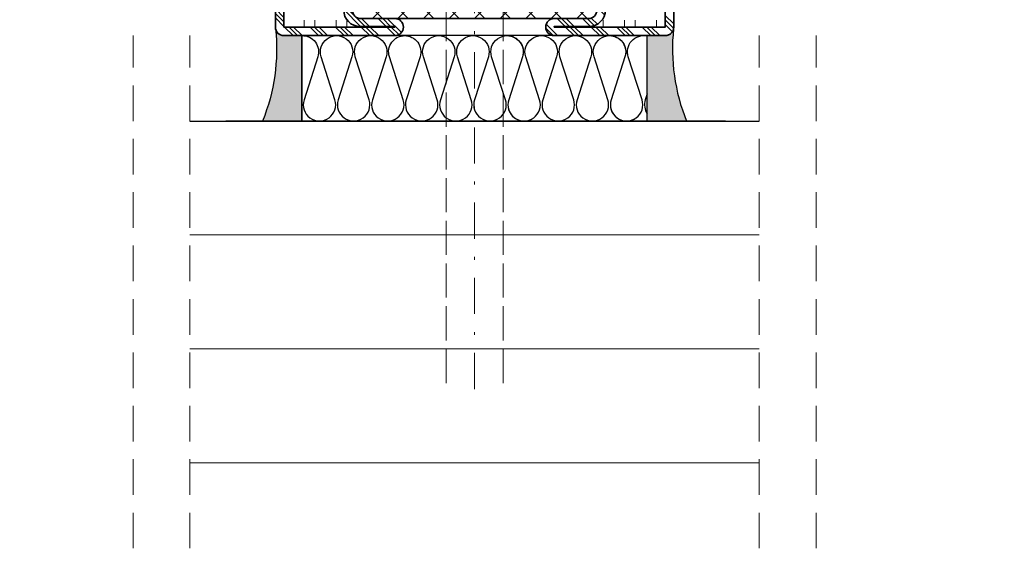
# Model space of a CAD drawing. Units: inches. Extents: x -1804 to 45152, y -24781 to 5503.
# Drawn here: x 2842 to 2877, y 582 to 600 of the extents above; entities that cross this region are included whole.
import ezdxf
from ezdxf import colors
from ezdxf.entities.mleader import LeaderData, LeaderLine
from ezdxf.math import Vec2, Vec3

# ---------------------------------------------------------------- set-up
doc = ezdxf.new("R2010")
doc.units = ezdxf.units.IN
doc.header["$MEASUREMENT"] = 0
for name, pattern in [('ACAD_ISO02W100', [15, 12, -3]), ('HIDDEN', [0.375, 0.25, -0.125]), ('STRICHPUNKT2', [12.7, 6.35, -3.175, 0, -3.175]), ('VERDECKT2', [4.762499999999999, 3.175, -1.5875])]:
    doc.linetypes.add(name, pattern=pattern)
for name, color, linetype, lineweight in [('axis_JAG', 31, 'STRICHPUNKT2', 18), ('CIZGI', 25, 'Continuous', 9), ('hatch_JAG', 116, 'Continuous', 9), ('insulator_thick_JAG', 240, 'Continuous', 35), ('item_hidden_JAG', 124, 'VERDECKT2', 18), ('plastic_hidden_JAG', 24, 'VERDECKT2', 18), ('plastic_thick_JAG', 20, 'Continuous', 35), ('steel_thick_JAG', 130, 'Continuous', 35)]:
    doc.layers.add(name, color=color, linetype=linetype, lineweight=lineweight)
for name, color, linetype in [('SILIKON', 253, 'Continuous'), ('TANIMLAR', 30, 'Continuous'), ('TAŞYÜNÜ', 30, 'Continuous'), ('ZEMİN', 251, 'Continuous')]:
    doc.layers.add(name, color=color, linetype=linetype)
doc.styles.add('P_TANIM', font='isocpeur.ttf')
pattern_1 = [(45, (0, 0), (-2.245064030267288, 2.245064030267288), []), (45, (0, 1.5875), (-2.245064030267288, 2.245064030267288), []), (45, (0, 0.79375), (-2.245064030267288, 2.245064030267288), [])]
pattern_2 = [(0, (0, 1.875), (0, 5.625), [1.875, -1.875]), (0, (0, 3.75), (0, 5.625), [1.875, -1.875])]
pattern_3 = [(45, (82.25873395921575, -2.239042526754034), (-2.245064030267288, 2.245064030267288), []), (135, (82.25873395921575, -2.239042526754034), (-2.245064030267288, -2.245064030267288), [])]

# ---------------------------------------------------------------- blocks, each defined once
blk = doc.blocks.new('_DotSmall')
at = {"color": 0, "linetype": 'ByBlock', "const_width": 0.5}
blk.add_lwpolyline([(-0.0625, 0, 1), (0.0625, 0, 1)], format="xyb", close=True, dxfattribs=at)
blk = doc.blocks.new('A$C72327127')
at = {"layer": 'SILIKON', "linetype": 'Continuous'}
h = blk.add_hatch(dxfattribs=at)
h.set_pattern_fill('ANGLE', color=256)
h.set_pattern_definition([(0, (-13004.65729247258, -362.1920068397426), (0, 6.985), [5.08, -1.905]), (90, (-13004.65729247258, -362.1920068397426), (-6.985, 4.277078946022131e-16), [5.08, -1.905])])
edge = h.paths.add_edge_path()
edge.add_line((2.110142587114751, 0.6898152187790743), (2.110142587114751, -6.903555345161294e-07))
edge.add_line((2.110142587114751, -6.903555345161294e-07), (3.610142587114751, -6.903549660819408e-07))
edge.add_line((3.610142587114751, -6.903549660819408e-07), (3.610142587114751, 0.3157577028371179))
edge.add_arc((3.760142475053726, 0.3157577028366632), 0.149999887938975, 102.5385668265626, 179.9999999998263, ccw=False)
edge.add_arc((3.375278793788311, 3.819027466785997), 3.37528353098147, 247.986584163982, 275.99122673773525, ccw=False)
h = blk.add_hatch(dxfattribs=at)
h.set_pattern_fill('ANGLE', color=256)
h.set_pattern_definition([(0, (0, 0), (0, 6.985), [5.08, -1.905]), (90, (0, 0), (-6.985, 4.277078946022131e-16), [5.08, -1.905])])
edge = h.paths.add_edge_path()
edge.add_line((2.110142587114751, 0.6898152187790743), (2.110142587114751, -6.903555345161294e-07))
edge.add_line((2.110142587114751, -6.903555345161294e-07), (3.610142587114751, -6.903549660819408e-07))
edge.add_line((3.610142587114751, -6.903549660819408e-07), (3.610142587114751, 0.3157577028371179))
edge.add_arc((3.760142475053726, 0.3157577028366931), 0.149999887938975, 102.5385668265651, 179.9999999998378, ccw=False)
edge.add_arc((3.375278793788881, 3.819027466785999), 3.375283530981414, 247.9865841639731, 275.99122673772564, ccw=False)
h = blk.add_hatch(color=256, dxfattribs=at)
h.dxf.hatch_style = 1
edge = h.paths.add_edge_path()
edge.add_line((2.110142587114751, 0.6898152187790743), (2.110142587114751, -6.903555345161294e-07))
edge.add_line((2.110142587114751, -6.903555345161294e-07), (3.610142587114751, -6.903549660819408e-07))
edge.add_line((3.610142587114751, -6.903549660819408e-07), (3.610142587114751, 0.3157577028371179))
edge.add_arc((3.760142475053726, 0.3157577028366931), 0.149999887938975, 102.5385668265651, 179.9999999998378, ccw=False)
edge.add_arc((3.375278793788881, 3.819027466785999), 3.375283530981414, 247.9865841639731, 275.99122673772564, ccw=False)
blk.add_lwpolyline([(2.110142587114751, 0.6898152187790743), (2.110142587114751, -6.903555345161294e-07), (3.610142587114751, -6.903549660819408e-07), (3.610142587114751, 0.3157577028371179, -0.351476142965931), (3.727577990275677, 0.4621801079284182, -0.1228051233997464)], format="xyb", close=True, dxfattribs=at)
blk = doc.blocks.new('A$C3B9D00A0')
at = {"layer": 'TAŞYÜNÜ'}
for points in [[(1.499690791843022, 5.684341886080801e-13, -0.5209196998023053), (1.126806814425436, -0.2813149011366249), (0.3729456070177548, -0.03921547123633218, 1.376381920471145), (0.3729476092739787, -0.5813176855223219), (1.126807028271287, -0.3392126868482706, -1.376381920471145), (1.12680903052933, -0.8813149011342034), (0.37294782311983, -0.6392154712338538, 1.376381920471145), (0.3729498253778729, -1.1813176855199), (1.126809244375181, -0.939212686845849, -1.376381920471145), (1.126811246631405, -1.481314901131839), (0.3729500392219052, -1.239215471231489, 1.376381920471275), (0.3729520414799481, -1.781317685517422), (1.126811460477256, -1.539212686843371, -0.513721389469358), (1.499857105434785, -1.814053339269321)], [(1.499997783896106, -1.805940464440312, -0.509525449494379), (1.126928941628648, -2.076992949518683), (0.3730677342191484, -1.834893519618277, 1.376381920471145), (0.3730697364771913, -2.376995733904266), (1.1269291554745, -2.134890735230101, -1.376381920471145), (1.126931157732542, -2.676992949516205), (0.3730699503230426, -2.434893519615741, 1.376381920471145), (0.3730719525792665, -2.976995733901902), (1.126931371578394, -2.734890735227737, -1.376381920471145), (1.126933373834618, -3.27699294951384), (0.3730721664251178, -3.034893519613377, 1.376381920471145), (0.3730741686831607, -3.57699573389948), (1.126933587680469, -3.334890735225315, -1.376381920471145), (1.126935589938512, -3.876992949511418), (0.3730743825290119, -3.634893519610955, 0.6960252655434676), (0.04162903395445028, -4.054244905439646, 0.6960252655434676)], [(1.50000443220415, -3.60594046443407, -0.509525449494379), (1.126935589936693, -3.876992949512442), (0.3730743825271929, -3.634893519612035, 1.376381920471145), (0.3730763847852359, -4.176995733898025), (1.126935803782544, -3.93489073522386, -1.376381920471145), (1.126937806040587, -4.476992949509963), (0.3730765986310871, -4.2348935196095, 1.376381920471145), (0.373078600887311, -4.77699573389566), (1.126938019886438, -4.534890735221495, -1.376381920471145), (1.126940022142662, -5.076992949507598), (0.3730788147331623, -4.834893519607135, 1.376381920471145), (0.3730808169912052, -5.376995733893239), (1.126940235988513, -5.134890735219074, -1.376381920471145), (1.126942238246556, -5.676992949505177), (0.3730810308370565, -5.434893519604714, 0.6960252655434676), (0.04163568226249481, -5.854244905433404, 0.6960252655434676)], [(1.500011080512195, -5.405940464427829, -0.509525449492488), (1.126942238244737, -5.6769929495062), (0.3730810308352375, -5.434893519605794, 1.376381920471145), (0.3730830330932804, -5.976995733891783), (1.126942452090589, -5.734890735217618, -0.5812937011807288), (1.493066363782418, -6.0684834377372, -0.5812937011807288)], [(0.4776771993165312, -6.068483437737711), (0.3730832469391316, -6.034893519603258, 0.2288978288455489), (0.1274167231240426, -6.068483437737768)]]:
    blk.add_lwpolyline(points, format="xyb", dxfattribs=at)
blk.add_lwpolyline([(1.5, -6.068483437737314), (1.5, 5.684341886080801e-13), (0, 0), (0, -6.068483437737882)], close=True, dxfattribs=at)
blk = doc.blocks.new('601685c4')
at = {"layer": 'hatch_JAG'}
h = blk.add_hatch(dxfattribs=at)
h.set_pattern_fill('JAG_STEEL', color=256)
h.set_pattern_definition(pattern_1)
edge = h.paths.add_edge_path()
edge.add_line((50, 68.50000000000006), (50, 49.00000000000006))
edge.add_arc((48.5, 49.00000000000006), 1.5, -90, 0, ccw=False)
edge.add_arc((48.5, 49.00000000000006), 1.5, 180, 270, ccw=False)
edge.add_line((47, 49.00000000000006), (47, 54.99999999999994))
edge.add_arc((45.5, 54.99999999999994), 1.5, 0, 90)
edge.add_arc((45.49999999999994, 55), 1.499999999999943, 89.99999999999783, 179.9999999999978)
edge.add_line((44, 55.00000000000006), (44, 47.50000000000006))
edge.add_line((44, 47.50000000000006), (42.5, 47.50000000000006))
edge.add_line((42.5, 47.50000000000006), (42.5, 55.00000000000006))
edge.add_arc((45.49999999999997, 55.00000000000009), 2.999999999999972, 89.99999999999949, 180.0000000000005, ccw=False)
edge.add_arc((45.49999999999983, 55.10000000000025), 2.899999999999807, -3.410605131648481e-12, 89.99999999999659, ccw=False)
edge.add_line((48.39999999999964, 55.10000000000008), (48.39999999999964, 49.00000000000006))
edge.add_line((48.39999999999964, 49.00000000000006), (48.5, 49.00000000000006))
edge.add_line((48.5, 49.00000000000006), (48.5, 68.50000000000006))
edge.add_line((48.5, 68.50000000000006), (1.5, 68.50000000000006))
edge.add_line((1.5, 68.50000000000006), (1.5, 49.00000000000006))
edge.add_line((1.5, 49.00000000000006), (1.600000000000364, 49.00000000000006))
edge.add_line((1.600000000000364, 49.00000000000006), (1.600000000000364, 55.09999999999997))
edge.add_arc((4.500000000000206, 55.1000000000001), 2.899999999999842, 90.00000000000409, 180.0000000000027, ccw=False)
edge.add_arc((4.500000000000027, 54.99999999999997), 2.999999999999972, -6.252776074688882e-13, 90.00000000000051, ccw=False)
edge.add_line((7.5, 54.99999999999994), (7.5, 47.50000000000006))
edge.add_line((7.5, 47.50000000000006), (6, 47.49999999999994))
edge.add_line((6, 47.49999999999994), (6, 54.99999999999994))
edge.add_arc((4.5, 54.99999999999994), 1.5, 0, 90)
edge.add_arc((4.5, 54.99999999999994), 1.5, 90, 180)
edge.add_line((3, 54.99999999999994), (3, 48.99999999999994))
edge.add_arc((1.5, 48.99999999999994), 1.5, -90, 0, ccw=False)
edge.add_arc((1.5, 48.99999999999994), 1.5, 180, 270, ccw=False)
edge.add_line((0, 48.99999999999994), (0, 68.50000000000006))
edge.add_arc((1.5, 68.50000000000006), 1.5, 90, 180, ccw=False)
edge.add_line((1.5, 70.00000000000006), (48.5, 70.00000000000006))
edge.add_arc((48.5, 68.50000000000006), 1.5, 0, 90, ccw=False)
h = blk.add_hatch(dxfattribs=at)
h.set_pattern_fill('JAG_GYPSUM', color=256, scale=15)
h.set_pattern_definition(pattern_2)
h.paths.add_polyline_path([(26.98610037780568, 35.50000000000013), (42.19999999999996, 35.50000000000011, -0.4142135623730951), (41.69999999999996, 36.00000000000011), (41.69999999999996, 37.09585481156731, -0.2679491924311171), (42.04999999999995, 37.70207259421642), (43.49999999999999, 38.53923048454145, 0.2679491924311163), (43.99999999999997, 39.40525588832588), (43.99999999999997, 47.50000000000006), (42.5, 47.50000000000006), (42.5, 55.00000000000009, -0.4142135623730981), (45.5, 58.00000000000006, -0.4142135623730778), (48.39999999999964, 55.10000000000025), (48.5, 68.50000000000006), (1.5, 68.50000000000006), (1.600000000000364, 55.1000000000001, -0.4142135623730743), (4.5, 57.99999999999994, -0.4142135623730976), (7.5, 54.99999999999997), (7.5, 47.50000000000006), (5.999999999999991, 47.49999999999994), (6, 39.40525588832587, 0.2679491924311156), (6.49999999999998, 38.53923048454145), (7.950000000000024, 37.70207259421642, -0.2679491924311156), (8.300000000000011, 37.09585481156731), (8.300000000000011, 36.00000000000011, -0.4142135623730951), (7.800000000000011, 35.50000000000011), (9.013899622194288, 35.50000000000013, -0.9459053029269172)])
h = blk.add_hatch(dxfattribs=at)
h.set_pattern_fill('JAG_PLASTIC', color=256)
h.set_pattern_definition(pattern_3)
edge = h.paths.add_edge_path()
edge.add_arc((7, 30.59474411167436), 0.9999999999999956, 119.9999999999998, 180.0000000000022, ccw=False)
edge.add_line((6.5, 31.46076951545879), (7.949999999999989, 32.29792740578372))
edge.add_arc((7.600000000000023, 32.90414518843284), 0.6999999999999844, 299.9999999999972, 360)
edge.add_line((8.300000000000011, 32.90414518843284), (8.300000000000011, 34.00000000000011))
edge.add_arc((7.800000000000011, 34.00000000000011), 0.5, 0, 90)
edge.add_line((7.800000000000011, 34.50000000000011), (6.000000000000014, 34.5000000000001))
edge.add_arc((6.000000000000014, 35.00000000000011), 0.5000000000000071, 179.9999999999976, 269.9999999999995, ccw=False)
edge.add_arc((6.000000000000014, 35.00000000000011), 0.4999999999999964, 89.9999999999996, 179.9999999999976, ccw=False)
edge.add_line((6.000000000000014, 35.5000000000001), (7.800000000000011, 35.5000000000001))
edge.add_arc((7.800000000000011, 36.00000000000011), 0.5, 270, 360)
edge.add_line((8.300000000000011, 36.00000000000011), (8.300000000000011, 37.09585481156731))
edge.add_arc((7.600000000000009, 37.09585481156732), 0.7000000000000046, 359.9999999999994, 419.9999999999965)
edge.add_line((7.950000000000045, 37.7020725942164), (6.5, 38.53923048454143))
edge.add_arc((7, 39.40525588832587), 1.000000000000003, 179.9999999999996, 240, ccw=False)
edge.add_line((6, 39.40525588832588), (5.999999999999986, 55.00000000000007))
edge.add_arc((4.499999999999986, 55.0000000000001), 1.500000000000002, 359.9999999999994, 449.9999999999999)
edge.add_arc((4.499999999999872, 55.0000000000001), 1.5, 89.99999999999561, 180)
edge.add_line((2.999999999999872, 55.0000000000001), (2.999999999999972, 15.00000000000013))
edge.add_arc((4.499999999999972, 15.0000000000001), 1.499999999999998, 179.9999999999999, 270.0000000000001)
edge.add_arc((4.500000000000043, 15.0000000000001), 1.499999999999996, 269.9999999999977, 360.0000000000002)
edge.add_line((6.000000000000043, 15.0000000000001), (6, 30.59474411167432))
h = blk.add_hatch(dxfattribs=at)
h.set_pattern_fill('JAG_PLASTIC', color=256)
h.set_pattern_definition(pattern_3)
edge = h.paths.add_edge_path()
edge.add_arc((42.99999999999998, 30.59474411167436), 0.9999999999999929, 359.9999999999978, 420.0000000000003)
edge.add_line((43.49999999999997, 31.46076951545879), (42.04999999999998, 32.29792740578372))
edge.add_arc((42.39999999999994, 32.90414518843284), 0.6999999999999826, 180, 240.0000000000031, ccw=False)
edge.add_line((41.69999999999996, 32.90414518843284), (41.69999999999996, 34.00000000000011))
edge.add_arc((42.19999999999996, 34.00000000000011), 0.5, 90, 180, ccw=False)
edge.add_line((42.19999999999996, 34.50000000000011), (43.99999999999993, 34.50000000000011))
edge.add_arc((43.99999999999992, 35.00000000000013), 0.5000000000000071, 270.0000000000008, 360.0000000000024)
edge.add_arc((43.99999999999993, 35.00000000000011), 0.5, 3.256887993818641e-12, 90)
edge.add_line((43.99999999999993, 35.50000000000011), (42.19999999999996, 35.50000000000011))
edge.add_arc((42.19999999999996, 36.00000000000011), 0.5, 180, 270, ccw=False)
edge.add_line((41.69999999999996, 36.00000000000011), (41.69999999999996, 37.09585481156731))
edge.add_arc((42.39999999999996, 37.09585481156732), 0.7000000000000028, 120.0000000000033, 180.0000000000006, ccw=False)
edge.add_line((42.04999999999993, 37.7020725942164), (43.49999999999997, 38.53923048454143))
edge.add_arc((42.99999999999997, 39.40525588832587), 1.000000000000002, 299.9999999999999, 360.0000000000004)
edge.add_line((43.99999999999997, 39.40525588832588), (43.99999999999998, 55.00000000000007))
edge.add_arc((45.49999999999998, 55.0000000000001), 1.5, 90, 180.0000000000005, ccw=False)
edge.add_arc((45.50000000000009, 55.0000000000001), 1.5, 0, 90.00000000000438, ccw=False)
edge.add_line((47.00000000000009, 55.0000000000001), (46.99999999999999, 15.00000000000013))
edge.add_arc((45.49999999999999, 15.0000000000001), 1.5, -90, 1.1368683772161603e-13, ccw=False)
edge.add_arc((45.49999999999994, 15.0000000000001), 1.499999999999996, 179.9999999999999, 270.00000000000216, ccw=False)
edge.add_line((43.99999999999994, 15.0000000000001), (43.99999999999997, 30.59474411167432))
h = blk.add_hatch(dxfattribs=at)
h.set_pattern_fill('JAG_PLASTIC', color=256, scale=0.5)
h.set_pattern_definition([(45, (-1.4210854715202e-14, 9.947598300641403e-14), (-1.122532015133644, 1.122532015133644), []), (135, (-1.4210854715202e-14, 9.947598300641403e-14), (-1.122532015133644, -1.122532015133644), [])])
edge = h.paths.add_edge_path()
edge.add_line((9.013899622194288, 35.50000000000013), (7.000000000000014, 35.50000000000013))
edge.add_line((7.000000000000014, 35.50000000000013), (6.000000000000014, 35.5000000000001))
edge.add_arc((5.99565456430787, 35.00000000000013), 0.5000188824547932, 89.50206228575558, 270.4979377142444)
edge.add_line((6.000000000000014, 34.50000000000013), (9.013899622194288, 34.50000000000014))
edge.add_arc((17.99999999999999, 35.00000000000014), 8.999999999999984, 183.1847385367204, 356.8152614632795)
edge.add_line((26.98610037780568, 34.50000000000013), (43.00000000000001, 34.50000000000016))
edge.add_line((43.00000000000001, 34.50000000000016), (43.99999999999993, 34.50000000000013))
edge.add_arc((43.99650960996833, 35.00000000000013), 0.5000121826741551, 270.3999627385149, 449.6000372614852)
edge.add_line((43.99999999999993, 35.50000000000013), (26.98610037780568, 35.50000000000013))
edge.add_arc((17.99999999999999, 35.00000000000013), 8.999999999999984, 3.184738536720415, 176.8152614632796)
edge = h.paths.add_edge_path(flags=16)
edge.add_arc((18, 35.00000000000013), 7.5, 0, 360)
h = blk.add_hatch(dxfattribs=at)
h.set_pattern_fill('JAG_GYPSUM', color=256, scale=15)
h.set_pattern_definition(pattern_2)
h.paths.add_polyline_path([(42.5, 15.00000000000006), (42.5, 22.50000000000006), (43.99999999999995, 22.50000000000006), (43.99999999999997, 30.59474411167435, 0.2679491924311267), (43.49999999999996, 31.4607695154588), (42.04999999999995, 32.29792740578374, -0.2679491924311251), (41.69999999999996, 32.90414518843284), (41.69999999999996, 34.00000000000011, -0.4142135623730951), (42.19999999999996, 34.50000000000011), (26.98610037780568, 34.50000000000013, -0.9459053029269172), (9.013899622194288, 34.50000000000013), (7.800000000000011, 34.50000000000011, -0.4142135623730951), (8.300000000000011, 34.00000000000011), (8.300000000000011, 32.90414518843284, -0.267949192431125), (7.950000000000014, 32.29792740578374), (6.500000000000007, 31.4607695154588, 0.2679491924311267), (6, 30.59474411167435), (6.000000000000018, 22.50000000000006), (7.500000000000004, 22.50000000000006), (7.5, 15.00000000000003, -0.414213562373092), (4.5, 12, -0.4142135623730752), (1.600000000000364, 14.89999999999983), (1.500000000000004, 1.5), (50, 1.600000000000023, -0.4142135623730955), (48.5, 3.100000000000021), (48.39999999999964, 14.89999999999976, -0.4142135623730765), (45.5, 11.99999999999994, -0.4142135623731004)])
h = blk.add_hatch(dxfattribs=at)
h.set_pattern_fill('JAG_STEEL', color=256)
h.set_pattern_definition(pattern_1)
edge = h.paths.add_edge_path()
edge.add_arc((71, 1.500000000000002), 1.5, 359.9999999999999, 450)
edge.add_line((71, 3), (50, 3))
edge.add_line((50, 3), (50, 21.00000000000006))
edge.add_arc((48.5, 21.00000000000006), 1.5, 359.9999999999999, 450)
edge.add_arc((48.5, 21.00000000000006), 1.5, 90, 180)
edge.add_line((47, 21.00000000000006), (47, 15.00000000000006))
edge.add_arc((45.5, 15.00000000000006), 1.5, -90, 0, ccw=False)
edge.add_arc((45.5, 15.00000000000006), 1.5, 180, 270, ccw=False)
edge.add_line((44, 15.00000000000006), (44, 22.50000000000006))
edge.add_line((44, 22.50000000000006), (42.5, 22.50000000000006))
edge.add_line((42.5, 22.50000000000006), (42.5, 15.00000000000006))
edge.add_arc((45.50000000000003, 14.99999999999997), 3.000000000000028, 179.9999999999984, 269.9999999999995)
edge.add_arc((45.49999999999982, 14.89999999999976), 2.899999999999821, 270.0000000000037, 360.0000000000031)
edge.add_line((48.39999999999964, 14.89999999999992), (48.39999999999964, 21.00000000000006))
edge.add_line((48.39999999999964, 21.00000000000006), (48.5, 21.00000000000006))
edge.add_line((48.5, 21.00000000000006), (48.5, 3.100000000000023))
edge.add_arc((50, 3.100000000000021), 1.5, 179.9999999999999, 270)
edge.add_line((50, 1.600000000000023), (71, 1.600000000000023))
edge.add_line((71, 1.600000000000023), (71, 1.5))
edge.add_line((71, 1.5), (1.5, 1.5))
edge.add_line((1.5, 1.5), (1.5, 21.00000000000006))
edge.add_line((1.5, 21.00000000000006), (1.600000000000364, 21.00000000000006))
edge.add_line((1.600000000000364, 21.00000000000006), (1.600000000000364, 14.90000000000003))
edge.add_arc((4.500000000000197, 14.89999999999983), 2.899999999999833, 179.999999999996, 269.9999999999961)
edge.add_arc((4.499999999999972, 15.00000000000003), 3.000000000000028, 270.0000000000005, 360.0000000000006)
edge.add_line((7.5, 15.00000000000006), (7.5, 22.50000000000006))
edge.add_line((7.5, 22.50000000000006), (6, 22.50000000000006))
edge.add_line((6, 22.50000000000006), (6, 15.00000000000006))
edge.add_arc((4.5, 15.00000000000006), 1.5, -90, 0, ccw=False)
edge.add_arc((4.5, 15.00000000000006), 1.5, 180, 270, ccw=False)
edge.add_line((3, 15.00000000000006), (3, 21.00000000000006))
edge.add_arc((1.5, 21.00000000000006), 1.5, 0, 90)
edge.add_arc((1.5, 21.00000000000006), 1.5, 89.99999999999999, 180)
edge.add_line((0, 21.00000000000006), (0, 1.5))
edge.add_arc((1.5, 1.5), 1.5, 180, 270)
edge.add_line((1.5, 0), (71, 0))
edge.add_arc((71, 1.5), 1.5, 270, 360)
at = {"layer": 'insulator_thick_JAG'}
for points in [[(6, 30.59474411167432, -0.2679491924311342), (6.5, 31.46076951545879), (7.949999999999989, 32.29792740578372, 0.2679491924311359), (8.300000000000011, 32.90414518843284), (8.300000000000011, 34.00000000000011, 0.4142135623730951), (7.800000000000011, 34.50000000000011), (6.000000000000014, 34.5000000000001, -0.4142135623731061), (5.500000000000014, 35.00000000000013, -0.4142135623730826), (6.000000000000014, 35.5000000000001), (7.800000000000011, 35.50000000000011, 0.4142135623730951), (8.300000000000011, 36.00000000000011), (8.300000000000011, 37.09585481156731, 0.2679491924311089), (7.950000000000045, 37.7020725942164), (6.5, 38.53923048454143, -0.2679491924311248), (6, 39.40525588832588), (5.999999999999986, 55.00000000000007, 0.4142135623730971), (4.499999999999986, 56.5000000000001, 0.4142135623731178), (2.999999999999872, 55.0000000000001), (2.999999999999986, 15.0000000000001, 0.4142135623730957), (4.499999999999986, 13.5000000000001, 0.4142135623731074), (6.000000000000043, 15.0000000000001)], [(43.99999999999997, 30.59474411167432, 0.2679491924311342), (43.49999999999997, 31.46076951545879), (42.04999999999998, 32.29792740578372, -0.2679491924311359), (41.69999999999996, 32.90414518843284), (41.69999999999996, 34.00000000000011, -0.4142135623730951), (42.19999999999996, 34.50000000000011), (43.99999999999993, 34.50000000000011, 0.4142135623731061), (44.49999999999993, 35.00000000000014, 0.4142135623730826), (43.99999999999993, 35.50000000000011), (42.19999999999996, 35.50000000000011, -0.4142135623730951), (41.69999999999996, 36.00000000000011), (41.69999999999996, 37.09585481156731, -0.2679491924311089), (42.04999999999993, 37.7020725942164), (43.49999999999997, 38.53923048454143, 0.2679491924311248), (43.99999999999997, 39.40525588832588), (43.99999999999998, 55.00000000000007, -0.4142135623730971), (45.49999999999998, 56.5000000000001, -0.4142135623731178), (47.00000000000009, 55.0000000000001), (46.99999999999999, 15.0000000000001, -0.4142135623730957), (45.49999999999999, 13.5000000000001, -0.4142135623731074), (43.99999999999994, 15.0000000000001)]]:
    blk.add_lwpolyline(points, format="xyb", close=True, dxfattribs=at)
at = {"layer": 'plastic_thick_JAG', "extrusion": (8.269481020090064e-16, -2.478495213053315e-31, -1)}
blk.add_lwpolyline([(-6.000000000000014, 35.50000000000013, -0.9999999999999999), (-6.000000000000014, 34.50000000000013), (-9.013899622194288, 34.50000000000013, -0.9459053029269172), (-26.98610037780568, 34.50000000000013), (-43.99999999999993, 34.50000000000013, -0.9999999999999999), (-43.99999999999993, 35.50000000000013), (-26.98610037780568, 35.50000000000013, -0.945905302926917), (-9.013899622194288, 35.50000000000013)], format="xyb", close=True, dxfattribs=at)
blk.add_circle((-18, 35.00000000000013), 7.499999999999998, dxfattribs=at)
at = {"layer": 'steel_thick_JAG'}
for points in [[(50, 68.50000000000006), (50, 49.00000000000006, -0.4142135623730951), (48.5, 47.50000000000006, -0.4142135623730951), (47, 49.00000000000006), (47, 54.99999999999994, 0.4142135623730951), (45.5, 56.49999999999994, 0.4142135623730952), (44, 55.00000000000006), (44, 47.50000000000006), (42.5, 47.50000000000006), (42.5, 55.00000000000006, -0.4142135623731011), (45.5, 58.00000000000006, -0.414213562373095), (48.39999999999964, 55.10000000000008), (48.39999999999964, 49.00000000000006), (48.5, 49.00000000000006), (48.5, 68.50000000000006), (1.5, 68.50000000000006), (1.5, 49.00000000000006), (1.600000000000364, 49.00000000000006), (1.600000000000364, 55.09999999999997, -0.4142135623730878), (4.5, 57.99999999999994, -0.4142135623731003), (7.5, 54.99999999999994), (7.5, 47.50000000000006), (6, 47.49999999999994), (6, 54.99999999999994, 0.4142135623730951), (4.5, 56.49999999999994, 0.4142135623730951), (3, 54.99999999999994), (3, 48.99999999999994, -0.4142135623730951), (1.5, 47.49999999999994, -0.414213562373095), (0, 48.99999999999994), (0, 68.50000000000006, -0.4142135623730951), (1.5, 70.00000000000006), (48.5, 70.00000000000006, -0.4142135623730945)], [(72.5, 1.5, 0.4142135623730958), (71, 3), (50, 3), (50, 21.00000000000006, 0.4142135623730958), (48.5, 22.50000000000006, 0.4142135623730951), (47, 21.00000000000006), (47, 15.00000000000006, -0.4142135623730951), (45.5, 13.50000000000006, -0.4142135623730952), (44, 15.00000000000006), (44, 22.50000000000006), (42.5, 22.50000000000006), (42.5, 15.00000000000006, 0.4142135623731005), (45.5, 11.99999999999994, 0.4142135623730923), (48.39999999999964, 14.89999999999992), (48.39999999999964, 21.00000000000006), (48.5, 21.00000000000006), (48.5, 3.100000000000023, 0.4142135623730955), (50, 1.600000000000023), (71, 1.600000000000023), (71, 1.5), (1.5, 1.5), (1.5, 21.00000000000006), (1.600000000000364, 21.00000000000006), (1.600000000000364, 14.90000000000003, 0.4142135623730955), (4.5, 12, 0.4142135623730951), (7.5, 15.00000000000006), (7.5, 22.50000000000006), (6, 22.50000000000006), (6, 15.00000000000006, -0.4142135623730951), (4.5, 13.50000000000006, -0.4142135623730951), (3, 15.00000000000006), (3, 21.00000000000006, 0.4142135623730951), (1.5, 22.50000000000006, 0.4142135623730952), (0, 21.00000000000006), (0, 1.5, 0.4142135623730951), (1.5, 0), (71, 0, 0.4142135623730951)]]:
    blk.add_lwpolyline(points, format="xyb", close=True, dxfattribs=at)
blk = doc.blocks.new('451093')
at = {"layer": 'axis_JAG'}
blk.add_lwpolyline([(0.003000000449901563, -112.0625993832207), (0.00300000044989801, 4.997987749694857)], dxfattribs=at)
at = {"layer": 'item_hidden_JAG', "linetype": 'ACAD_ISO02W100', "ltscale": 0.5}
for points in [[(-7.00000104999549, -1.4210854715202e-14), (7.00000104999549, 0)], [(7.00000104999549, 0), (7.00000104999549, -1.000002149999659)], [(-7.000001049995497, -1.000002149999673), (-7.00000104999549, -1.4210854715202e-14)], [(-7.000001049995497, -1.000002149999673), (7.00000104999549, -1.000002149999659)], [(-3.500000524997745, -4.000000599997421), (-7.000001049995497, -1.000002149999673)], [(7.00000104999549, -1.000002149999659), (3.500001524997856, -4.000000599997406)], [(-3.500000524997745, -4.000000599997421), (3.500001524997856, -4.000000599997406)], [(-3.500000524997745, -12.00000379999257), (-3.500000524997745, -4.000000599997421)], [(3.500001524997856, -4.000000599997406), (3.500001524997856, -12.00000379999256)]]:
    blk.add_lwpolyline(points, dxfattribs=at)
at = {"layer": 'plastic_hidden_JAG', "linetype": 'ACAD_ISO02W100', "ltscale": 0.5}
for points in [[(-6.997000049545477, -12.00001079999358), (7.003002050445499, -12.00001079999356)], [(-6.997000049545477, -13.0020119502931), (-6.997000049545477, -12.00001079999358)], [(7.003002050445499, -12.00001079999356), (7.003002050445499, -13.00201195029308)], [(-6.997000049545477, -13.0020119502931), (7.003002050445499, -13.00201195029308)], [(-4.996999749546717, -15.00201225029186), (-6.997000049545477, -13.0020119502931)], [(7.003002050445499, -13.00201195029308), (5.003001750446856, -15.00201225029184)], [(-4.996999749546717, -15.00201325029197), (-4.997000730232116, -112.0625993832207)], [(5.003001750446856, -15.00201225029184), (-4.996999749546717, -15.00201225029186)], [(5.003001750446856, -15.00201325029195), (5.002997827706341, -112.0625993832207)]]:
    blk.add_lwpolyline(points, dxfattribs=at)

msp = doc.modelspace()

# ---------------------------------------------------------------- linework, layer by layer
at = {"layer": 'CIZGI', "color": 8, "linetype": 'HIDDEN', "ltscale": 5}
for p, q in [((2846.232812989407, 581.8388059452792), (2846.232812989407, 599.8388059445916)), ((2846.232812989407, 581.8388059452792), (2846.232812989407, 599.8388059445916)), ((2848.232812989407, 581.8388059452792), (2848.232812989407, 599.8388059445916)), ((2868.232812989407, 581.8388059452792), (2868.232812989407, 599.8388059445916)), ((2868.232812989407, 581.8388059452792), (2868.232812989407, 599.8388059445916)), ((2870.232812989407, 581.8388059452792), (2870.232812989407, 599.8388059445916))]:
    msp.add_line(p, q, dxfattribs=at)
at = {"layer": 'ZEMİN', "color": 152}
msp.add_line((2848.232812989407, 596.8388059445916), (2868.232812989407, 596.8388059445916), dxfattribs=at)
at = {"layer": 'ZEMİN'}
msp.add_line((2867.052191329281, 596.8388059445916), (2849.489812762278, 596.8388059445916), dxfattribs=at)
at = {"layer": 'ZEMİN', "lineweight": 9}
for p, q in [((2848.232812989407, 592.8388059448245), (2868.232812989407, 592.8388059452901)), ((2848.232812989407, 588.8388059451737), (2868.232812989407, 588.8388059452901)), ((2848.232812989407, 584.8388059451737), (2868.232812989407, 584.8388059452901))]:
    msp.add_line(p, q, dxfattribs=at)

# ---------------------------------------------------------------- block references
for name, p, xscale, yscale, zscale, rotation in [('601685c4', (2865.235060809528, 599.8388059445953), 0.2, 0.2, 0.2, 90.00000000000001), ('A$C3B9D00A0', (2852.164329551675, 596.8388059445953), 2, 2, 2, 90)]:
    msp.add_blockref(name, p, dxfattribs=dict(xscale=xscale, yscale=yscale, zscale=zscale, rotation=rotation))
at = {"xscale": -0.2, "yscale": 0.2, "zscale": 0.2}
msp.add_blockref('451093', (2858.235660809618, 609.8388059445953), dxfattribs=at)
at = {"layer": 'SILIKON', "yscale": 2, "zscale": 2}
for p, xscale, rotation in [((2852.164328170975, 592.6185207703658), 2, 90), ((2864.301297807868, 592.6185207703658), -2, 270)]:
    msp.add_blockref('A$C72327127', p, dxfattribs=dict(at, xscale=xscale, rotation=rotation))

# ---------------------------------------------------------------- leaders
at = {"layer": 'TANIMLAR'}
ml = msp.add_multileader_mtext('Standard', dxfattribs=at)
ml.set_content('Conta', color=256, style='P_TANIM')
ml.set_leader_properties()
ml.set_arrow_properties(name='DOTSMALL')
ml.build(insert=Vec2(0, 0))
ml.multileader.update_dxf_attribs({"dogleg_length": 4.774332255509459, "arrow_head_size": 15, "scale": 3})
ctx = ml.context
ctx.base_point, ctx.scale, ctx.arrow_head_size, ctx.landing_gap_size, ctx.plane_origin = Vec3(2600.096587489661, 587.6760685261962), 3, 15, 3.000000000000001, Vec3(2668.797028747307, 2416.247527909461)
notes = []
notes.append((ctx, [(1, (1, 1, 0), (2585.773590723133, 587.6760685261962), (1, 0), 14.32299676652838, [(0, [(2534.018603261415, 600.6195399815275)], 0, [])])]))
ctx.mtext.insert, ctx.mtext.width, ctx.mtext.flow_direction = Vec3(2603.096587489661, 589.6760685261962), 91.25075405478714, 5
for ctx, leaders in notes:
    for number, flags, end, landing, length, lines in leaders:
        leader = LeaderData()
        leader.index, (leader.has_last_leader_line, leader.has_dogleg_vector, leader.attachment_direction) = number, flags
        leader.last_leader_point, leader.dogleg_vector, leader.dogleg_length = Vec3(end), Vec3(landing), length
        for number, points, colour, breaks in lines:
            line = LeaderLine()
            line.index, line.vertices, line.color, line.breaks = number, Vec3.list(points), colors.encode_raw_color(colour), breaks
            leader.lines.append(line)
        ctx.leaders.append(leader)

doc.saveas('drawing.dxf')
